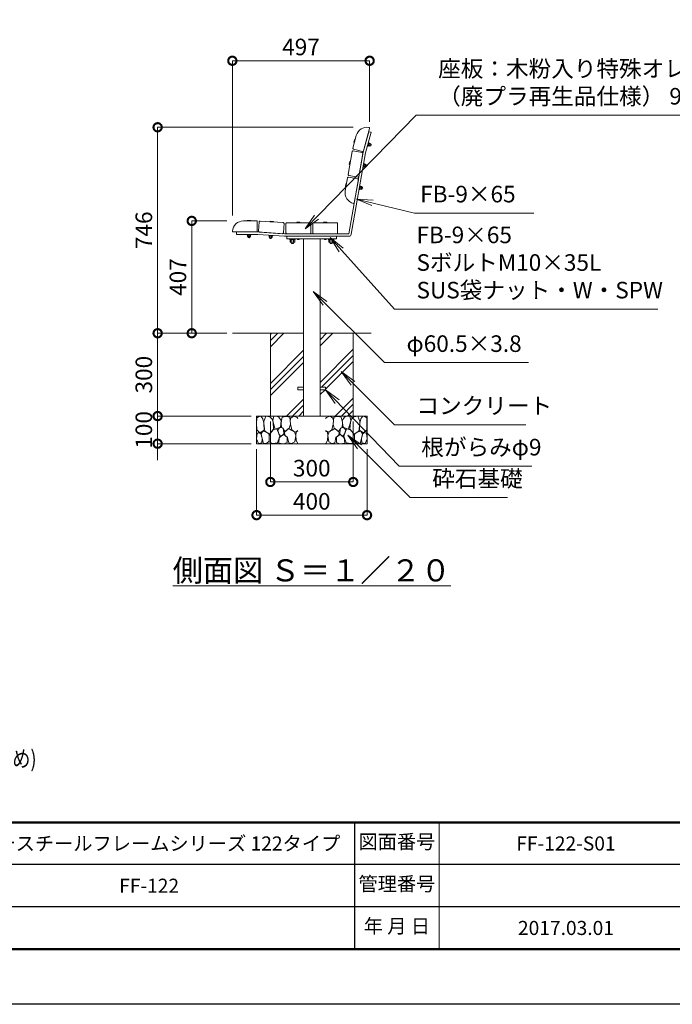
# Model space of a CAD drawing. Extents: x 8371 to 16771, y -13 to 5927.
# Drawn here: x 13152 to 15515, y -13 to 3552 of the extents above; entities that cross this region are included whole.
import ezdxf
from ezdxf.enums import TextEntityAlignment as Align

# ---------------------------------------------------------------- set-up
doc = ezdxf.new("R2010")
doc.units = 0
doc.header["$MEASUREMENT"] = 0
doc.header["$PDMODE"] = 1
doc.layers.get('0').update_dxf_attribs({"linetype": 'CONTINUOUS'})
doc.layers.get('DefPoints').update_dxf_attribs({"linetype": 'CONTINUOUS'})
for name, color, linetype, lineweight in [('0.3外形線', 7, 'CONTINUOUS', 30), ('FRAM3', 1, 'CONTINUOUS', 50), ('ハッチング', 8, 'CONTINUOUS', 5), ('フレーム', 4, 'CONTINUOUS', 18), ('ボルト・ナット', 8, 'CONTINUOUS', 9), ('外形線', 7, 'CONTINUOUS', 18), ('寸法線', 3, 'CONTINUOUS', 18), ('座板', 22, 'CONTINUOUS', 18), ('文字', 4, 'CONTINUOUS', 18), ('文字引出', 4, 'CONTINUOUS', 18), ('細線', 8, 'CONTINUOUS', 5)]:
    doc.layers.add(name, color=color, linetype=linetype, lineweight=lineweight)
doc.styles.add('EXT08', font='ROMANS', dxfattribs={"width": 0.8, "bigfont": 'EXTFONT'})
doc.styles.get("Standard").update_dxf_attribs({"font": 'TXT.SHX', "bigfont": 'bigfont.shx'})
doc.dimstyles.new('20ベース', dxfattribs={"dimscale": 20, "dimtxt": 3, "dimasz": 3, "dimexe": 0, "dimexo": 1, "dimgap": 1, "dimtad": 3, "dimdec": 1, "dimdsep": 46, "dimtxsty": 'STANDARD', "dimblk": 'DOTSMALL', "dimcen": 0, "dimclrd": 256, "dimclre": 256, "dimclrt": 7, "dimadec": 3, "dimazin": 2, "dimtfac": 1, "dimtdec": 1, "dimtix": 1, "dimtmove": 2, "dimatfit": 2, "dimldrblk": 'OPEN', "dimfxl": 1, "dimtolj": 1, "dimlwd": -1, "dimlwe": -1, "dimarcsym": 0})

# ---------------------------------------------------------------- blocks, each defined once
blk = doc.blocks.new('_DotSmall')
at = {"layer": 'FRAM3', "color": 0, "const_width": 0.5}
blk.add_lwpolyline([(-0.0625, 0, 1), (0.0625, 0, 1)], format="xyb", close=True, dxfattribs=at)
blk = doc.blocks.new('*D11')
at = {"layer": 'DefPoints', "color": 0, "transparency": 16777216}
for p in [(14059.8, 2116.8), (14359.8, 2116.8), (14359.8, 1878.1)]:
    blk.add_point(p, dxfattribs=at)
at = {"layer": '寸法線', "transparency": 16777216}
for p, q in [((14059.8, 2096.8), (14059.8, 1878.1)), ((14359.8, 2096.8), (14359.8, 1878.1)), ((14059.8, 1878.1), (14359.8, 1878.1))]:
    blk.add_line(p, q, dxfattribs=at)
at = {"layer": '寸法線', "transparency": 16777216, "xscale": 60, "yscale": 60, "zscale": 60, "rotation": 180}
blk.add_blockref('_DotSmall', (14059.8, 1878.1), dxfattribs=at)
at = {"layer": '寸法線', "transparency": 16777216, "xscale": 60, "yscale": 60, "zscale": 60}
blk.add_blockref('_DotSmall', (14359.8, 1878.1), dxfattribs=at)
at = {"layer": '寸法線', "color": 7, "transparency": 16777216, "insert": (14209.8, 1928.1), "char_height": 60, "attachment_point": 5}
blk.add_mtext('\\A1;300', dxfattribs=at)
blk = doc.blocks.new('_OPEN')
at = {"color": 0, "linetype": 'ByBlock'}
for p, q in [((-1, 0.167), (0, 0)), ((0, 0), (-1, -0.167)), ((0, 0), (-1, 0))]:
    blk.add_line(p, q, dxfattribs=at)
blk = doc.blocks.new('*D12')
at = {"layer": 'DefPoints', "color": 0, "transparency": 16777216}
for p in [(14009.8, 2016.8), (14409.8, 2016.8), (14409.8, 1758)]:
    blk.add_point(p, dxfattribs=at)
at = {"layer": '寸法線', "transparency": 16777216}
for p, q in [((14009.8, 1996.8), (14009.8, 1758)), ((14409.8, 1996.8), (14409.8, 1758)), ((14009.8, 1758), (14409.8, 1758))]:
    blk.add_line(p, q, dxfattribs=at)
at = {"layer": '寸法線', "transparency": 16777216, "xscale": 60, "yscale": 60, "zscale": 60, "rotation": 180}
blk.add_blockref('_DotSmall', (14009.8, 1758), dxfattribs=at)
at = {"layer": '寸法線', "transparency": 16777216, "xscale": 60, "yscale": 60, "zscale": 60}
blk.add_blockref('_DotSmall', (14409.8, 1758), dxfattribs=at)
at = {"layer": '寸法線', "color": 7, "transparency": 16777216, "insert": (14209.8, 1808), "char_height": 60, "attachment_point": 5}
blk.add_mtext('\\A1;400', dxfattribs=at)
blk = doc.blocks.new('*D19')
at = {"layer": 'DefPoints', "color": 0, "transparency": 16777216}
for p in [(14419.2, 3403.5), (14419.2, 3162.6), (13922.3, 2823.6)]:
    blk.add_point(p, dxfattribs=at)
at = {"layer": '寸法線', "transparency": 16777216}
for p, q in [((13922.3, 2843.6), (13922.3, 3403.5)), ((13922.3, 3403.5), (14419.2, 3403.5)), ((14419.2, 3182.6), (14419.2, 3403.5))]:
    blk.add_line(p, q, dxfattribs=at)
at = {"layer": '寸法線', "transparency": 16777216, "xscale": 60, "yscale": 60, "zscale": 60, "rotation": 180}
blk.add_blockref('_DotSmall', (13922.3, 3403.5), dxfattribs=at)
at = {"layer": '寸法線', "transparency": 16777216, "xscale": 60, "yscale": 60, "zscale": 60}
blk.add_blockref('_DotSmall', (14419.2, 3403.5), dxfattribs=at)
at = {"layer": '寸法線', "color": 7, "transparency": 16777216, "insert": (14170.8, 3453.5), "char_height": 60, "attachment_point": 5}
blk.add_mtext('\\A1;497', dxfattribs=at)
blk = doc.blocks.new('*D20')
at = {"layer": 'DefPoints', "color": 0, "transparency": 16777216}
for p in [(13922.3, 2823.6), (13775.3, 2416.8), (13922.3, 2416.8)]:
    blk.add_point(p, dxfattribs=at)
at = {"layer": '寸法線', "transparency": 16777216}
for p, q in [((13902.3, 2823.6), (13775.3, 2823.6)), ((13775.3, 2823.6), (13775.3, 2416.8)), ((13902.3, 2416.8), (13775.3, 2416.8))]:
    blk.add_line(p, q, dxfattribs=at)
at = {"layer": '寸法線', "transparency": 16777216, "xscale": 60, "yscale": 60, "zscale": 60}
for p, rotation in [((13775.3, 2823.6), 90), ((13775.3, 2416.8), 270)]:
    blk.add_blockref('_DotSmall', p, dxfattribs=dict(at, rotation=rotation))
at = {"layer": '寸法線', "color": 7, "transparency": 16777216, "insert": (13725.3, 2620.2), "char_height": 60, "attachment_point": 5, "rotation": 90}
blk.add_mtext('\\A1;407', dxfattribs=at)
blk = doc.blocks.new('*D21')
at = {"layer": 'DefPoints', "color": 0, "transparency": 16777216}
for p in [(14379.2, 3162.6), (13651.8, 2416.8), (13922.3, 2416.8)]:
    blk.add_point(p, dxfattribs=at)
at = {"layer": '寸法線', "transparency": 16777216}
for p, q in [((14359.2, 3162.6), (13651.8, 3162.6)), ((13651.8, 3162.6), (13651.8, 2416.8)), ((13902.3, 2416.8), (13651.8, 2416.8))]:
    blk.add_line(p, q, dxfattribs=at)
at = {"layer": '寸法線', "transparency": 16777216, "xscale": 60, "yscale": 60, "zscale": 60}
for p, rotation in [((13651.8, 3162.6), 90), ((13651.8, 2416.8), 270)]:
    blk.add_blockref('_DotSmall', p, dxfattribs=dict(at, rotation=rotation))
at = {"layer": '寸法線', "color": 7, "transparency": 16777216, "insert": (13601.8, 2789.7), "char_height": 60, "attachment_point": 5, "rotation": 90}
blk.add_mtext('\\A1;746', dxfattribs=at)
blk = doc.blocks.new('*D22')
at = {"layer": 'DefPoints', "color": 0, "transparency": 16777216}
for p in [(13922.3, 2416.8), (13651.8, 2116.8), (14009.8, 2116.8)]:
    blk.add_point(p, dxfattribs=at)
at = {"layer": '寸法線', "transparency": 16777216}
for p, q in [((13902.3, 2416.8), (13651.8, 2416.8)), ((13651.8, 2416.8), (13651.8, 2116.8)), ((13989.8, 2116.8), (13651.8, 2116.8))]:
    blk.add_line(p, q, dxfattribs=at)
at = {"layer": '寸法線', "transparency": 16777216, "xscale": 60, "yscale": 60, "zscale": 60}
for p, rotation in [((13651.8, 2416.8), 90), ((13651.8, 2116.8), 270)]:
    blk.add_blockref('_DotSmall', p, dxfattribs=dict(at, rotation=rotation))
at = {"layer": '寸法線', "color": 7, "transparency": 16777216, "insert": (13601.8, 2266.8), "char_height": 60, "attachment_point": 5, "rotation": 90}
blk.add_mtext('\\A1;300', dxfattribs=at)
blk = doc.blocks.new('*D23')
at = {"layer": 'DefPoints', "color": 0, "transparency": 16777216}
for p in [(14009.8, 2116.8), (13651.8, 2016.8), (14009.8, 2016.8)]:
    blk.add_point(p, dxfattribs=at)
at = {"layer": '寸法線', "transparency": 16777216}
for p, q in [((13651.8, 2116.8), (13651.8, 2176.8)), ((13989.8, 2116.8), (13651.8, 2116.8)), ((13651.8, 2116.8), (13651.8, 2016.8)), ((13989.8, 2016.8), (13651.8, 2016.8)), ((13651.8, 2016.8), (13651.8, 1956.8))]:
    blk.add_line(p, q, dxfattribs=at)
at = {"layer": '寸法線', "transparency": 16777216, "xscale": 60, "yscale": 60, "zscale": 60}
for p, rotation in [((13651.8, 2116.8), 270), ((13651.8, 2016.8), 90)]:
    blk.add_blockref('_DotSmall', p, dxfattribs=dict(at, rotation=rotation))
at = {"layer": '寸法線', "color": 7, "transparency": 16777216, "insert": (13601.8, 2066.8), "char_height": 60, "attachment_point": 5, "rotation": 90}
blk.add_mtext('\\A1;100', dxfattribs=at)
blk = doc.blocks.new('A$C183965F7')
at = {"layer": '細線'}
for points in [[(15.8, 99.9), (6.8, 97.3), (0.9, 93.2), (0.3, 72.5), (0.6, 50.3), (12.3, 39.7), (27.2, 49.3), (25.8, 74.3), (22.2, 89.5), (15.8, 99.9)], [(56.8, 88.3), (48.3, 97.3), (33.9, 99.6), (26.1, 80.4), (25.8, 73.4), (30, 45.2), (46.7, 34.9), (61.9, 52.8), (60.4, 77.3), (56.8, 88.3)], [(81, 95.5), (72, 99.4), (62.8, 99.2), (59.2, 83.4), (62.5, 67.9), (68, 52.2), (86.5, 59.4), (89.7, 83.6), (81, 95.5)], [(106.7, 98.8), (93.3, 96.2), (88.9, 76.4), (88.6, 74), (90.1, 58.8), (94.7, 56.4), (102.9, 43.7), (118.4, 56.4), (122.4, 70.5), (120.7, 96.2), (106.7, 98.8)], [(147.2, 94.7), (133.2, 99.6), (123.6, 92.7), (121.9, 84.5), (122.9, 70.1), (127.2, 50.6), (138.7, 42.2), (149.9, 47.3)], [(149.9, 91.4), (147.2, 94.7)], [(15.5, 36.2), (8.8, 40.8), (2.1, 37.3), (0, 17), (7, 0.3), (18.8, 2.7), (20.6, 19.4), (15.5, 36.2)], [(34.6, 41.5), (22.5, 45.8), (16.4, 36.1), (20.6, 18.5), (24.9, 0.3), (35.8, 0.6), (45.5, 9.1), (45.8, 33.1), (42.2, 37.6), (34.6, 41.5)], [(74, 54), (60.1, 50.6), (50.7, 37.9), (45.8, 26.7), (46.1, 7), (58, 0.3), (75.3, 3.3), (84.4, 27), (74, 54)], [(97.7, 49.7), (93.5, 57.3), (84.7, 58.2), (76.5, 49.7), (81, 36.1), (87.4, 26.1), (98.6, 35.8), (97.7, 49.7)], [(125.9, 48.8), (117.1, 54.6), (100.8, 41.2), (102.6, 30.3), (112.6, 22.1), (117.1, 3.3), (126.9, 0.3), (138.7, 6.1), (142, 30), (137.5, 43.4), (125.9, 48.8)], [(149.9, 47.1), (142.9, 41.2), (142, 30.6), (142.9, 12.1), (149.6, 0.9), (149.9, 0.9)], [(99.5, 32.1), (93.5, 30.3), (82.5, 21.5), (80.7, 1.5), (98.3, 0), (110.5, 3.9), (111.1, 23.4), (99.5, 32.1)]]:
    blk.add_lwpolyline(points, dxfattribs=at)
blk = doc.blocks.new('快工房表題欄2')
at = {"layer": '0.3外形線'}
for p, q in [((-108.15, 22.5), (-108.15, 0)), ((-48.15, 15), (-196.1, 15)), ((-48.15, 7.5), (-196.1, 7.5))]:
    blk.add_line(p, q, dxfattribs=at)
at = {"layer": 'FRAM3'}
for p, q in [((0, 22.5), (-377.5, 22.5)), ((0, 0), (-377.5, 0))]:
    blk.add_line(p, q, dxfattribs=at)
at = {"layer": '細線'}
blk.add_line((-93.15, 22.5), (-93.15, 0), dxfattribs=at)
at = {"layer": '文字', "char_height": 2.5, "width": 15, "attachment_point": 5}
for s, insert in [('図面番号', (-100.65, 18.75)), ('管理番号', (-100.65, 11.25)), ('年 月 日', (-100.65, 3.75))]:
    blk.add_mtext(s, dxfattribs=dict(at, insert=insert))
at = {"layer": '文字'}
for tag, p in [('設計', (-240, 18.75)), ('製品名称', (-144.63, 18.75)), ('図面番号', (-70.65, 18.75)), ('改定事項１', (-338.28, 11.25)), ('改定年月日１', (-278.28, 11.25)), ('製図', (-240, 11.25)), ('縮尺', (-215, 11.25)), ('型番', (-144.63, 11.25)), ('管理番号', (-70.65, 11.25)), ('改定事項２', (-338.28, 3.75)), ('改定年月日２', (-278.28, 3.75)), ('検図', (-240, 3.75)), ('物件名称', (-144.63, 3.75)), ('年月日', (-70.65, 3.75))]:
    blk.add_attdef(tag, text='', height=2.5, dxfattribs=at).set_placement(p, align=Align.MIDDLE_CENTER)

msp = doc.modelspace()

# ---------------------------------------------------------------- hatches: boundary and pattern name
at = {"layer": 'ハッチング'}
h = msp.add_hatch(dxfattribs=at)
h.set_pattern_fill('PLAST', color=256, scale=500, angle=45, style=0)
h.set_pattern_definition([(45, (-25681.22, 25205.76), (-88.38835, 88.38835), []), (45, (-25692.27, 25216.81), (-88.38835, 88.38835), []), (45, (-25703.32, 25227.86), (-88.38835, 88.38835), [])])
h.paths.add_polyline_path([(14359.84, 2416.81), (14240.09, 2416.81), (14240.09, 2221.31), (14259.84, 2221.31), (14259.84, 2212.31), (14240.09, 2212.31), (14240.09, 2116.81), (14359.84, 2116.81)])
h.paths.add_polyline_path([(14179.59, 2416.81), (14059.84, 2416.81), (14059.84, 2116.81), (14179.59, 2116.81), (14179.59, 2212.31), (14159.84, 2212.31), (14159.84, 2221.31), (14179.59, 2221.31)])

# ---------------------------------------------------------------- linework, layer by layer
at = {"layer": 'DefPoints'}
msp.add_lwpolyline([(8371, 5926.5), (16771, 5926.5), (16771, -13.5), (8371, -13.5)], close=True, dxfattribs=at)
at = {"layer": 'FRAM3'}
msp.add_lwpolyline([(8871, 5726.5), (16571, 5726.5), (16571, 186.5), (8871, 186.5)], close=True, dxfattribs=at)
at = {"layer": 'フレーム'}
for p, q in [((14396.05, 3072.42), (14415.95, 3146.69)), ((14404.85, 3070.47), (14424.65, 3144.36)), ((14424.65, 3144.36), (14415.95, 3146.69)), ((14343.93, 2776.81), (14396.05, 3072.42)), ((14352.79, 2775.24), (14404.85, 3070.47)), ((14014.77, 2783.57), (13937.56, 2783.57)), ((13937.56, 2783.57), (13937.56, 2774.57)), ((14111.54, 2776.81), (14014.77, 2783.57)), ((14014.46, 2774.57), (13937.56, 2774.57)), ((14111.23, 2767.81), (14014.46, 2774.57)), ((14111.23, 2767.81), (14343.93, 2767.81)), ((14111.54, 2776.81), (14343.93, 2776.81)), ((14119.84, 2767.81), (14119.84, 2758.81)), ((14119.84, 2758.81), (14299.84, 2758.81)), ((14179.59, 2758.81), (14179.59, 2116.81)), ((14240.09, 2758.81), (14240.09, 2116.81)), ((14299.84, 2767.81), (14299.84, 2758.81))]:
    msp.add_line(p, q, dxfattribs=at)
msp.add_arc((14343.93, 2776.81), 9, 270, 350, dxfattribs=at)
at = {"layer": 'ボルト・ナット'}
for p, q in [((14365.15, 3119.35), (14362.33, 3108.83)), ((14363.85, 3107.34), (14362.36, 3108.73)), ((14367.33, 3119.76), (14364.01, 3107.39)), ((14365.23, 3119.42), (14367.21, 3119.88)), ((14414.68, 3107.17), (14411.32, 3094.61)), ((14415.65, 3106.91), (14412.28, 3094.36)), ((14415.54, 3106.53), (14412.39, 3094.74)), ((14416.99, 3106.14), (14413.84, 3094.35)), ((14416.76, 3105.26), (14414.07, 3095.23)), ((14414.68, 3107.17), (14415.65, 3106.91)), ((14415.54, 3106.53), (14416.99, 3106.14)), ((14420.19, 3101.66), (14416.09, 3102.76)), ((14420.86, 3104.16), (14416.76, 3105.26)), ((14421.25, 3102.72), (14419.24, 3095.19)), ((14422.8, 3102.15), (14421.3, 3102.94)), ((14411.32, 3094.61), (14412.28, 3094.36)), ((14412.39, 3094.74), (14413.84, 3094.35)), ((14413.85, 3100.2), (14415.4, 3100.2)), ((14413.98, 3100.68), (14415.53, 3100.68)), ((14418.18, 3094.13), (14414.07, 3095.23)), ((14418.85, 3096.64), (14414.74, 3097.74)), ((14420.86, 3094.9), (14419.16, 3094.97)), ((14347.5, 3038.9), (14345.6, 3028.18)), ((14349.63, 3039.49), (14347.41, 3026.89)), ((14347.57, 3038.98), (14349.51, 3039.61)), ((14397.9, 3031.08), (14395.65, 3018.28)), ((14398.89, 3030.91), (14396.63, 3018.11)), ((14397.9, 3031.08), (14398.89, 3030.91)), ((14347.25, 3026.82), (14345.65, 3028.07)), ((14395.65, 3018.28), (14396.63, 3018.11)), ((14398.82, 3030.52), (14396.7, 3018.5)), ((14396.7, 3018.5), (14398.18, 3018.24)), ((14397.68, 3024.06), (14399.23, 3024.2)), ((14397.77, 3024.56), (14399.32, 3024.69)), ((14400.3, 3030.26), (14398.18, 3018.24)), ((14400.14, 3029.37), (14398.33, 3019.13)), ((14402.52, 3018.39), (14398.33, 3019.13)), ((14402.97, 3020.95), (14398.79, 3021.69)), ((14398.82, 3030.52), (14400.3, 3030.26)), ((14403.87, 3026.07), (14399.69, 3026.81)), ((14404.32, 3028.63), (14400.14, 3029.37)), ((14405.13, 3019.4), (14403.43, 3019.32)), ((14404.84, 3027.22), (14403.48, 3019.54)), ((14406.43, 3026.79), (14404.86, 3027.45)), ((14331.37, 2947.42), (14333.26, 2958.15)), ((14331.41, 2947.32), (14333.02, 2946.07)), ((14333.17, 2946.13), (14335.39, 2958.74)), ((14335.27, 2958.85), (14333.33, 2958.23)), ((14383.66, 2950.33), (14381.41, 2937.53)), ((14381.41, 2937.53), (14382.39, 2937.35)), ((14384.65, 2950.16), (14382.39, 2937.35)), ((14384.58, 2949.76), (14382.46, 2937.75)), ((14382.46, 2937.75), (14383.94, 2937.49)), ((14383.44, 2943.31), (14384.99, 2943.45)), ((14383.53, 2943.8), (14385.08, 2943.94)), ((14383.66, 2950.33), (14384.65, 2950.16)), ((14386.06, 2949.5), (14383.94, 2937.49)), ((14385.9, 2948.61), (14384.1, 2938.38)), ((14388.28, 2937.64), (14384.1, 2938.38)), ((14388.73, 2940.2), (14384.55, 2940.94)), ((14384.58, 2949.76), (14386.06, 2949.5)), ((14389.63, 2945.31), (14385.45, 2946.05)), ((14390.09, 2947.87), (14385.9, 2948.61)), ((14390.89, 2938.65), (14389.19, 2938.57)), ((14390.6, 2946.46), (14389.25, 2938.79)), ((14392.19, 2946.03), (14390.62, 2946.69)), ((13976.06, 2823.71), (13977.02, 2825.51)), ((13988.96, 2823.57), (13976.16, 2823.57)), ((13988, 2825.57), (13977.11, 2825.57)), ((13988.09, 2825.51), (13989.05, 2823.71)), ((14058.19, 2820.78), (14059.27, 2822.5)), ((14071.04, 2819.74), (14058.27, 2820.63)), ((14070.23, 2821.8), (14059.37, 2822.56)), ((14070.32, 2821.73), (14071.14, 2819.87)), ((14154.85, 2816.95), (14155.8, 2818.75)), ((14166.78, 2818.81), (14155.89, 2818.81)), ((14166.88, 2818.75), (14167.83, 2816.95)), ((14251.85, 2816.95), (14252.8, 2818.75)), ((14263.78, 2818.81), (14252.89, 2818.81)), ((14263.88, 2818.75), (14264.83, 2816.95)), ((14167.74, 2816.81), (14154.94, 2816.81)), ((14264.74, 2816.81), (14251.94, 2816.81)), ((13989.06, 2774.57), (13976.06, 2774.57)), ((13976.06, 2774.57), (13976.06, 2773.57)), ((13989.06, 2773.57), (13976.06, 2773.57)), ((13988.66, 2773.57), (13976.46, 2773.57)), ((13976.46, 2773.57), (13976.46, 2772.07)), ((13988.66, 2772.07), (13976.46, 2772.07)), ((13977.36, 2767.82), (13977.36, 2772.07)), ((13987.75, 2772.07), (13977.36, 2772.07)), ((13978.81, 2765.43), (13978.43, 2767.09)), ((13986.45, 2767.07), (13978.66, 2767.07)), ((13979.96, 2767.82), (13979.96, 2772.07)), ((13982.11, 2773.57), (13982.51, 2772.07)), ((13982.61, 2773.57), (13983.01, 2772.07)), ((13985.15, 2767.82), (13985.15, 2772.07)), ((13986.31, 2765.43), (13986.68, 2767.09)), ((13987.75, 2767.82), (13987.75, 2772.07)), ((13988.66, 2773.57), (13988.66, 2772.07)), ((13989.06, 2774.57), (13989.06, 2773.57)), ((14054.76, 2771.76), (14054.69, 2770.76)), ((14067.66, 2769.85), (14054.69, 2770.76)), ((14067.72, 2770.85), (14054.76, 2771.76)), ((14055.09, 2770.73), (14054.98, 2769.23)), ((14067.15, 2768.38), (14054.98, 2769.23)), ((14067.26, 2769.88), (14055.09, 2770.73)), ((14055.59, 2764.93), (14055.88, 2769.17)), ((14066.25, 2768.45), (14055.88, 2769.17)), ((14056.86, 2762.44), (14056.6, 2764.13)), ((14064.61, 2763.55), (14056.83, 2764.09)), ((14058.18, 2764.75), (14058.47, 2768.99)), ((14060.72, 2770.34), (14061.02, 2768.81)), ((14061.22, 2770.3), (14061.52, 2768.78)), ((14063.36, 2764.39), (14063.66, 2768.63)), ((14064.34, 2761.92), (14064.83, 2763.55)), ((14065.95, 2764.21), (14066.25, 2768.45)), ((14067.26, 2769.88), (14067.15, 2768.38)), ((14067.72, 2770.85), (14067.66, 2769.85)), ((14150.34, 2758.81), (14129.34, 2758.81)), ((14129.34, 2758.81), (14129.34, 2757.31)), ((14150.34, 2757.31), (14129.34, 2757.31)), ((14130.64, 2757.31), (14130.64, 2754.81)), ((14149.04, 2754.81), (14130.64, 2754.81)), ((14131.18, 2747.72), (14131.18, 2754.81)), ((14146.33, 2746.47), (14133.34, 2746.47)), ((14134.84, 2746.47), (14134.84, 2743.97)), ((14135.51, 2747.72), (14135.51, 2754.81)), ((14139.14, 2757.31), (14138.47, 2754.81)), ((14141.21, 2757.31), (14140.54, 2754.81)), ((14144.17, 2747.72), (14144.17, 2754.81)), ((14144.84, 2746.47), (14144.84, 2743.97)), ((14148.5, 2747.72), (14148.5, 2754.81)), ((14149.04, 2754.81), (14149.04, 2757.31)), ((14150.34, 2757.31), (14150.34, 2758.81)), ((14158.34, 2757.31), (14158.34, 2758.81)), ((14158.34, 2757.31), (14158.84, 2756.81)), ((14163.84, 2756.81), (14158.84, 2756.81)), ((14164.34, 2757.31), (14163.84, 2756.81)), ((14164.34, 2758.81), (14164.34, 2757.31)), ((14255.34, 2757.31), (14255.34, 2758.81)), ((14255.34, 2757.31), (14255.84, 2756.81)), ((14260.84, 2756.81), (14255.84, 2756.81)), ((14261.34, 2757.31), (14260.84, 2756.81)), ((14261.34, 2758.81), (14261.34, 2757.31)), ((14269.34, 2758.81), (14290.34, 2758.81)), ((14269.34, 2757.31), (14269.34, 2758.81)), ((14269.34, 2757.31), (14290.34, 2757.31)), ((14270.64, 2754.81), (14270.64, 2757.31)), ((14270.64, 2754.81), (14289.04, 2754.81)), ((14271.18, 2747.72), (14271.18, 2754.81)), ((14273.34, 2746.47), (14286.33, 2746.47)), ((14274.84, 2746.47), (14274.84, 2743.97)), ((14275.51, 2747.72), (14275.51, 2754.81)), ((14278.47, 2757.31), (14279.14, 2754.81)), ((14280.54, 2757.31), (14281.21, 2754.81)), ((14284.17, 2747.72), (14284.17, 2754.81)), ((14284.84, 2746.47), (14284.84, 2743.97)), ((14288.5, 2747.72), (14288.5, 2754.81)), ((14289.04, 2757.31), (14289.04, 2754.81)), ((14290.34, 2758.81), (14290.34, 2757.31)), ((14134.84, 2743.97), (14136.51, 2742.31)), ((14143.17, 2742.31), (14136.51, 2742.31)), ((14144.84, 2743.97), (14143.17, 2742.31)), ((14274.84, 2743.97), (14276.51, 2742.31)), ((14276.51, 2742.31), (14283.17, 2742.31)), ((14284.84, 2743.97), (14283.17, 2742.31))]:
    msp.add_line(p, q, dxfattribs=at)
for centre, radius, start, end in [((14362.42, 3108.81), 0.1, 164.99975, 231.50152), ((14363.92, 3107.42), 0.1, 231.50152, 344.99978), ((14365.24, 3119.33), 0.1, 98.49861, 164.99975), ((14367.23, 3119.78), 0.1, 344.99978, 98.49861), ((14419.8, 3103.1), 1.5, 285, 45), ((14417.79, 3095.58), 1.5, 285, 45), ((14415.54, 3100.21), 4.88, 312.79577, 17.20423), ((14420.49, 3098.89), 4, 275.4108, 345), ((14420.49, 3098.89), 4, 345, 54.5892), ((14347.59, 3038.88), 0.1, 103.49861, 169.99975), ((14349.53, 3039.51), 0.1, 349.99978, 103.49861), ((14345.7, 3028.16), 0.1, 169.99975, 236.50152), ((14347.31, 3026.91), 0.1, 236.50152, 349.99978), ((14402.01, 3019.8), 1.5, 290, 50), ((14399.36, 3024.23), 4.87, 317.79577, 22.20423), ((14403.36, 3027.48), 1.5, 290, 50), ((14404.41, 3023.34), 4, 280.4108, 350), ((14404.41, 3023.34), 4, 350, 59.5892), ((14331.46, 2947.4), 0.1, 170.00071, 236.50185), ((14333.07, 2946.15), 0.1, 236.50185, 350.00068), ((14333.35, 2958.13), 0.1, 103.49894, 170.00071), ((14335.29, 2958.76), 0.1, 350.00068, 103.49894), ((14387.77, 2939.05), 1.5, 290, 50), ((14385.12, 2943.47), 4.87, 317.79577, 22.20423), ((14389.12, 2946.72), 1.5, 290, 50), ((14390.17, 2942.58), 4, 280.4108, 350), ((14390.17, 2942.58), 4, 350, 59.5892), ((13976.16, 2823.67), 0.1, 156.50137, 269.99963), ((13977.11, 2825.47), 0.1, 89.9996, 156.50137), ((13988, 2825.47), 0.1, 23.49846, 89.9996), ((13988.96, 2823.67), 0.1, 269.99963, 23.49846), ((14058.28, 2820.73), 0.1, 152.50137, 265.99963), ((14059.36, 2822.46), 0.1, 85.9996, 152.50137), ((14070.22, 2821.7), 0.1, 19.49846, 85.9996), ((14071.05, 2819.84), 0.1, 265.99963, 19.49846), ((14155.89, 2818.71), 0.1, 89.9996, 156.50137), ((14166.78, 2818.71), 0.1, 23.49846, 89.9996), ((14252.89, 2818.71), 0.1, 89.9996, 156.50137), ((14263.78, 2818.71), 0.1, 23.49846, 89.9996), ((14154.94, 2816.91), 0.1, 156.50137, 269.99963), ((14167.74, 2816.91), 0.1, 269.99963, 23.49846), ((14251.94, 2816.91), 0.1, 156.50137, 269.99963), ((14264.74, 2816.91), 0.1, 269.99963, 23.49846), ((13978.66, 2768.57), 1.5, 210, 330), ((13982.56, 2766.82), 4, 200.4108, 270), ((13982.56, 2771.95), 4.88, 237.79577, 302.20423), ((13982.56, 2766.82), 4, 270, 339.5892), ((13986.45, 2768.57), 1.5, 210, 330), ((14056.93, 2765.59), 1.5, 206, 326), ((14060.7, 2763.57), 4, 196.4108, 266), ((14061.06, 2768.68), 4.87, 233.79577, 298.20423), ((14060.7, 2763.57), 4, 266, 335.5892), ((14064.71, 2765.04), 1.5, 206, 326), ((14133.34, 2748.97), 2.5, 210, 330), ((14139.84, 2754.6), 8.12, 237.79577, 302.20423), ((14146.33, 2748.97), 2.5, 210, 330), ((14273.34, 2748.97), 2.5, 210, 330), ((14279.84, 2754.6), 8.12, 237.79577, 302.20423), ((14286.33, 2748.97), 2.5, 210, 330)]:
    msp.add_arc(centre, radius, start, end, dxfattribs=at)
at = {"layer": '外形線'}
for p, q in [((13922.56, 2416.81), (14179.59, 2416.81)), ((14240.09, 2416.81), (14424.65, 2416.81)), ((14179.59, 2221.31), (14159.84, 2221.31)), ((14159.84, 2221.31), (14159.84, 2212.31)), ((14179.59, 2212.31), (14159.84, 2212.31)), ((14259.84, 2221.31), (14240.09, 2221.31)), ((14259.84, 2212.31), (14240.09, 2212.31)), ((14259.84, 2221.31), (14259.84, 2212.31))]:
    msp.add_line(p, q, dxfattribs=at)
at = {"layer": '座板'}
for points in [[(14416.94, 3161.95, -0.4142136), (14419.06, 3158.28), (14397.32, 3077.14, -0.4142136), (14393.64, 3075.02), (14360.8, 3083.82, -0.4142136), (14358.68, 3087.49), (14370.88, 3133, -0.392393)], [(14341.23, 2991.83, 0.4142136), (14343.66, 2988.35), (14377.14, 2982.45, 0.4142136), (14380.62, 2984.88), (14395.2, 3067.61, 0.4142136), (14392.77, 3071.08), (14359.29, 3076.99, 0.4142136), (14355.81, 3074.55)], [(14360.3, 2886.92, 0.4142136), (14363.77, 2889.36), (14378.36, 2972.08, 0.4142136), (14375.93, 2975.56), (14342.44, 2981.46, 0.4142136), (14338.97, 2979.03), (14330.79, 2932.63, 0.392393)], [(13922.56, 2786.57, 0.4142136), (13925.56, 2783.57), (14009.56, 2783.57, 0.4142136), (14012.56, 2786.57), (14012.56, 2820.57, 0.4142136), (14009.56, 2823.57), (13962.44, 2823.57, 0.392393)], [(14022.76, 2823.11, 0.4142136), (14019.56, 2820.33), (14017.19, 2786.41, 0.4142136), (14019.97, 2783.21), (14103.77, 2777.35, 0.4142136), (14106.97, 2780.13), (14109.34, 2814.05, 0.4142136), (14106.56, 2817.25)], [(14119.34, 2816.81, 0.4142136), (14116.34, 2813.81), (14116.34, 2779.81, 0.4142136), (14119.34, 2776.81), (14203.34, 2776.81, 0.4142136), (14206.34, 2779.81), (14206.34, 2813.81, 0.4142136), (14203.34, 2816.81)], [(14216.34, 2816.81, 0.4142136), (14213.34, 2813.81), (14213.34, 2779.81, 0.4142136), (14216.34, 2776.81), (14300.34, 2776.81, 0.4142136), (14303.34, 2779.81), (14303.34, 2813.81, 0.4142136), (14300.34, 2816.81)]]:
    msp.add_lwpolyline(points, format="xyb", close=True, dxfattribs=at)
at = {"layer": '細線'}
for p, q in [((14059.84, 2416.81), (14059.84, 2116.81)), ((14359.84, 2416.81), (14359.84, 2116.81)), ((14409.84, 2116.81), (14009.84, 2116.81)), ((14009.84, 2116.81), (14009.84, 2016.81)), ((14409.84, 2116.81), (14409.84, 2016.81)), ((14409.84, 2016.81), (14009.84, 2016.81))]:
    msp.add_line(p, q, dxfattribs=at)

# ---------------------------------------------------------------- block references
at = {"layer": '0.3外形線'}
ref = msp.add_blockref('快工房表題欄2', (16571, 186.5), dxfattribs=dict(at, xscale=20.39735099337739, yscale=20.39735099337739, zscale=20.39735099337739))
ref.add_attrib('製品名称', 'ベンチスチールフレームシリーズ 122タイプ', dxfattribs={"layer": '文字', "height": 50.9934}).set_placement((13621, 568.95), align=Align.MIDDLE_CENTER)
ref.add_attrib('型番', 'FF-122', dxfattribs={"layer": '文字', "height": 50.993}).set_placement((13621, 415.97), align=Align.MIDDLE_CENTER)
ref.add_attrib('図面番号', 'FF-122-S01', dxfattribs={"layer": '文字', "height": 50.993}).set_placement((15129.9, 568.95), align=Align.MIDDLE_CENTER)
ref.add_attrib('年月日', '2017.03.01', dxfattribs={"layer": '文字', "height": 50.993}).set_placement((15129.9, 262.99), align=Align.MIDDLE_CENTER)
at = {"layer": 'ハッチング'}
msp.add_blockref('A$C183965F7', (14009.84, 2016.81), dxfattribs=at)
at = {"layer": 'ハッチング', "xscale": -1}
msp.add_blockref('A$C183965F7', (14409.84, 2016.81), dxfattribs=at)

# ---------------------------------------------------------------- texts
at = {"layer": '文字', "style": 'EXT08', "width": 0.8}
msp.add_text('＊外層：バージン樹脂使用。(耐候劣化防止のため)', height=60, dxfattribs=at).set_placement((11728.62, 845.84))
at = {"layer": '文字', "insert": (14209.84, 1557.96), "char_height": 80, "attachment_point": 5}
msp.add_mtext('{\\L側面図 Ｓ＝１／２０}', dxfattribs=at)
at = {"layer": '文字引出', "color": 7, "insert": (14667.25, 3226.18), "char_height": 60, "attachment_point": 7}
msp.add_mtext('座板：木粉入り特殊オレフィン樹脂\\P（廃プラ再生品仕様） 90×40', dxfattribs=at)
at = {"layer": '文字引出', "color": 7, "char_height": 60, "width": 920.8165, "attachment_point": 7}
for s, insert in [('FB-9×65', (14602.13, 2871.92)), ('FB-9×65\\PSボルトM10×35L SUS袋ナット・W・SPW', (14588.84, 2524.13)), ('φ60.5×3.8', (14552.78, 2330.35)), ('コンクリート', (14588.69, 2105.44)), ('根がらみφ9', (14606.32, 1955.53)), ('砕石基礎', (14645.92, 1841.76))]:
    msp.add_mtext(s, dxfattribs=dict(at, insert=insert))

# ---------------------------------------------------------------- dimensions: what is measured, and where the dimension line sits
at = {"layer": '寸法線'}
dim = msp.add_linear_dim(base=(14419.16, 3403.48), p1=(13922.34, 2823.57), p2=(14419.16, 3162.65), dimstyle='20ベース', override={"dimdec": 0}, dxfattribs=at)
dim.commit()
dim.dimension.update_dxf_attribs({"geometry": '*D19', "text_midpoint": (14170.75, 3453.48)})
for base, p1, picture, middle in [((13651.77, 2416.81), (14379.16, 3162.65), '*D21', (13601.77, 2789.73)), ((13775.33, 2416.81), (13922.34, 2823.57), '*D20', (13725.33, 2620.19))]:
    dim = msp.add_linear_dim(base=base, p1=p1, p2=(13922.34, 2416.81), angle=90, dimstyle='20ベース', override={"dimdec": 0}, dxfattribs=at)
    dim.commit()
    dim.dimension.update_dxf_attribs({"geometry": picture, "text_midpoint": middle})
for base, p1, p2, picture, middle in [((13651.77, 2116.81), (13922.34, 2416.81), (14009.84, 2116.81), '*D22', (13601.77, 2266.81)), ((13651.77, 2016.81), (14009.84, 2116.81), (14009.84, 2016.81), '*D23', (13601.77, 2066.81))]:
    dim = msp.add_linear_dim(base=base, p1=p1, p2=p2, angle=90, dimstyle='20ベース', dxfattribs=at)
    dim.commit()
    dim.dimension.update_dxf_attribs({"geometry": picture, "text_midpoint": middle})
for base, p1, p2, picture, middle in [((14359.84, 1878.15), (14059.84, 2116.81), (14359.84, 2116.81), '*D11', (14209.84, 1928.15)), ((14409.84, 1757.96), (14009.84, 2016.81), (14409.84, 2016.81), '*D12', (14209.84, 1807.96))]:
    dim = msp.add_linear_dim(base=base, p1=p1, p2=p2, dimstyle='20ベース', dxfattribs=at)
    dim.commit()
    dim.dimension.update_dxf_attribs({"geometry": picture, "text_midpoint": middle})

# ---------------------------------------------------------------- leaders
at = {"layer": '文字引出', "annotation_type": 0, "has_hookline": 1, "hookline_direction": 0}
for points, text_width in [([(14185.36, 2794.35), (14587.25, 3206.18), (14647.25, 3206.18)], 1136), ([(14371.46, 2902.54), (14582.13, 2851.92)], 412), ([(14276.58, 2763.31), (14508.84, 2504.13), (14568.84, 2504.13)], 874), ([(14215.41, 2567.52), (14472.78, 2310.35), (14532.78, 2310.35)], 442), ([(14316.4, 2277.73), (14508.69, 2085.44), (14568.69, 2085.44)], 396), ([(14259.84, 2212.31), (14526.32, 1935.53), (14586.32, 1935.53)], 400), ([(14340.14, 2047.54), (14565.92, 1821.76), (14625.92, 1821.76)], 272)]:
    msp.add_leader(points, dimstyle='20ベース', override={"dimldrblk": 'OPEN'}, dxfattribs=dict(at, text_width=text_width))

doc.saveas('drawing.dxf')
